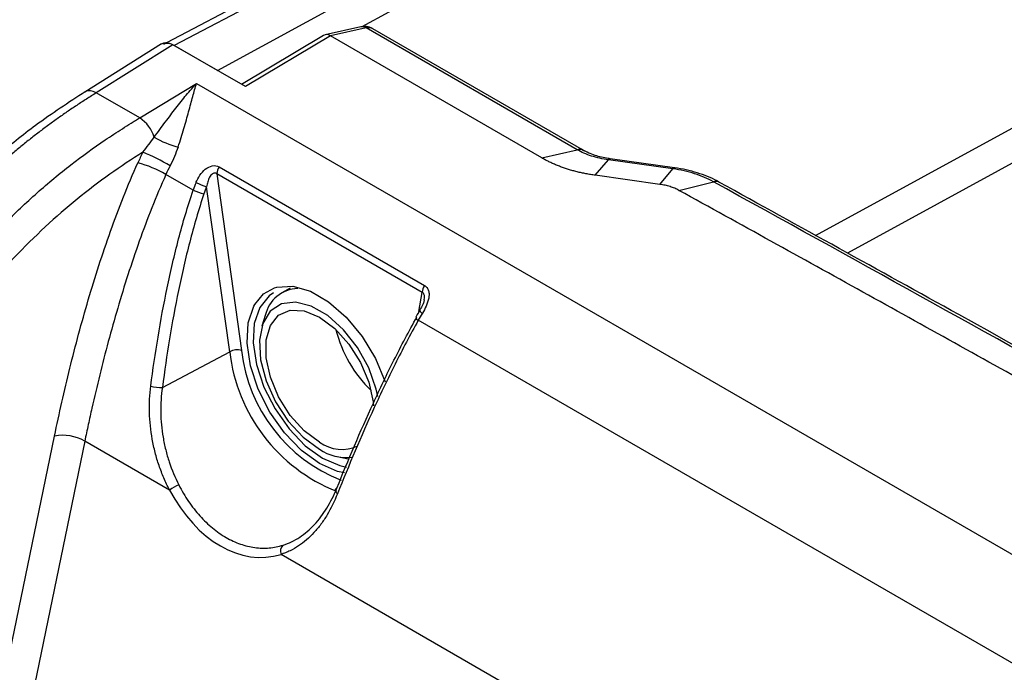
# Model space of a CAD drawing. Units: millimetres. Extents: x 0 to 4886, y 0 to 1820.
# Drawn here: x 233 to 290, y 1520 to 1558 of the extents above; entities that cross this region are included whole.
import ezdxf

# ---------------------------------------------------------------- set-up
doc = ezdxf.new("R2010")
doc.units = ezdxf.units.MM
doc.header["$LTSCALE"] = 6.5
doc.layers.add('TK1', color=7, linetype='Continuous', lineweight=25)

msp = doc.modelspace()

# ---------------------------------------------------------------- linework, layer by layer
at = {"layer": 'TK1'}
for p, q in [((287.543, 1581.261), (241.163, 1556.804)), ((288.167, 1581.192), (241.62, 1556.647)), ((244.137, 1555.194), (289.878, 1580.204)), ((290.753, 1578.636), (252.522, 1557.733)), ((278.906, 1545.61), (334.161, 1575.822)), ((335.035, 1574.254), (280.768, 1544.581)), ((252.464, 1557.73), (250.391, 1557.277)), ((250.298, 1557.24), (245.527, 1554.391)), ((250.696, 1557.212), (245.753, 1554.261)), ((252.781, 1557.67), (250.694, 1557.214)), ((262.987, 1550.117), (250.696, 1557.212)), ((265.038, 1550.594), (252.781, 1557.67)), ((265.487, 1550.511), (253.161, 1557.627)), ((240.884, 1556.752), (236.417, 1553.947)), ((241.532, 1556.698), (237.081, 1553.902)), ((245.753, 1554.261), (241.532, 1556.698)), ((244.137, 1555.194), (241.62, 1556.647)), ((239.607, 1552.443), (242.913, 1554.451)), ((242.913, 1554.451), (309.667, 1515.915)), ((239.607, 1552.443), (237.081, 1553.902)), ((262.987, 1550.117), (265.038, 1550.594)), ((266.099, 1549.107), (266.863, 1550.012)), ((270.611, 1549.488), (266.863, 1550.012)), ((270.709, 1549.547), (266.961, 1550.071)), ((242.715, 1548.237), (241.131, 1549.152)), ((256.033, 1542.299), (244.094, 1549.191)), ((244.094, 1549.191), (245.535, 1538.921)), ((244.232, 1549.599), (256.172, 1542.706)), ((269.847, 1548.582), (266.099, 1549.107)), ((269.847, 1548.582), (270.611, 1549.488)), ((270.963, 1548.23), (272.968, 1548.732)), ((244.841, 1538.856), (243.496, 1548.442)), ((248.355, 1542.548), (247.872, 1542.269)), ((255.846, 1541.183), (256.033, 1542.299)), ((246.907, 1540.967), (246.712, 1540.337)), ((306.539, 1511.393), (255.807, 1540.679)), ((240.928, 1536.78), (244.841, 1538.856)), ((231.545, 1518.898), (234.656, 1533.952)), ((236.413, 1533.662), (233.303, 1518.608)), ((241.346, 1530.814), (236.413, 1533.662)), ((251.08, 1532.771), (251.723, 1532.625)), ((430.628, 1421.544), (247.825, 1527.074))]:
    msp.add_line(p, q, dxfattribs=at)
at = {"layer": 'TK1', "flags": 128}
for points in [[(247.386, 1542.282), (247.129, 1542.104), (246.586, 1541.43), (246.273, 1540.498), (246.21, 1539.367), (246.4, 1538.109), (246.831, 1536.801), (247.477, 1535.527), (248.296, 1534.367), (249.238, 1533.392), (250.243, 1532.666)], [(246.299, 1541.607), (246.811, 1542.213), (247.446, 1542.563)], [(247.446, 1542.563), (247.582, 1542.604), (248.51, 1542.657), (249.534, 1542.369), (250.592, 1541.759), (251.617, 1540.863), (252.544, 1539.739), (253.315, 1538.458), (253.882, 1537.099), (253.882, 1537.099)], [(253.462, 1536.244), (253.363, 1536.678), (252.925, 1537.909), (252.274, 1539.09), (251.459, 1540.132), (250.54, 1540.96), (249.586, 1541.51), (248.668, 1541.743), (247.853, 1541.642), (247.202, 1541.213), (246.763, 1540.488), (246.569, 1539.522), (246.634, 1538.385), (246.954, 1537.163), (247.504, 1535.946), (248.244, 1534.823), (249.118, 1533.88), (250.063, 1533.184), (250.063, 1533.184)], [(250.063, 1532.355), (249.014, 1533.114), (248.03, 1534.131), (247.174, 1535.343), (246.5, 1536.674), (246.049, 1538.04), (245.851, 1539.354), (245.917, 1540.535), (246.244, 1541.508), (246.299, 1541.607)], [(250.063, 1533.599), (249.178, 1534.257), (248.364, 1535.156), (247.688, 1536.223), (247.204, 1537.371), (246.952, 1538.508), (246.952, 1539.541), (247.204, 1540.387), (247.688, 1540.977), (248.364, 1541.263), (249.178, 1541.222), (250.063, 1540.858), (250.949, 1540.2), (251.763, 1539.301), (252.439, 1538.234), (252.922, 1537.086), (253.174, 1535.949), (253.196, 1535.709)], [(250.243, 1532.666), (251.248, 1532.232), (251.628, 1532.149)], [(251.508, 1531.815), (251.113, 1531.902), (250.063, 1532.355)], [(251.075, 1530.922), (251.027, 1530.901), (250.992, 1530.872), (250.973, 1530.836), (250.969, 1530.794), (250.981, 1530.747), (251.009, 1530.698), (251.052, 1530.646), (251.108, 1530.596)]]:
    msp.add_lwpolyline(points, dxfattribs=at)
at = {"layer": 'TK1'}
for centre, radius, start, end in [((252.548, 1557.301), 0.437, 57.7562, 101.0704), ((238.472, 1550.709), 2.073, 17.1636, 56.788), ((243.191, 1556.002), 5.424, 239.6697, 255.5688), ((234.853, 1538.537), 12.898, 59.6112, 67.462), ((237.725, 1543.324), 6.75, 59.6957, 74.7431), ((244.852, 1549.161), 0.759, 144.7258, 177.6833), ((248.996, 1563.325), 15.866, 247.3335, 249.7171), ((244.694, 1553.189), 5.333, 248.2153, 255.3491), ((248.872, 1540.507), 2.018, 91.9666, 166.8084), ((256.791, 1542.268), 0.759, 144.7258, 177.6833), ((256.164, 1541.355), 0.294, 200.3161, 245.503), ((255.905, 1540.907), 0.248, 190.0887, 246.8914), ((258.152, 1541.898), 7.346, 193.9022, 226.0925), ((258.147, 1541.895), 7.34, 193.8894, 226.1053), ((245.269, 1538.02), 0.939, 73.5348, 117.0919), ((254.712, 1539.985), 9.935, 186.5267, 248.3215), ((254.669, 1539.957), 9.193, 186.474, 248.6765), ((240.783, 1538.401), 1.628, 251.0249, 275.1053), ((235.13, 1531.361), 2.634, 60.8482, 100.377), ((251.361, 1535.372), 2.197, 233.8033, 294.8859), ((251.609, 1535.467), 2.758, 235.8952, 276.4974), ((242.6, 1529.192), 2.05, 110.4608, 127.6903), ((248.289, 1527.254), 0.498, 133.7987, 201.2276)]:
    msp.add_arc(centre, radius, start, end, dxfattribs=at)
for centre, major_axis, ratio, start_param, end_param in [((252.522, 1556.529), (0.642, 1.096), 0.581399, 0.00354, 0.498667), ((250.625, 1556.548), (-0.283, 0.714), 0.634612, 5.59794, 6.386247), ((252.341, 1557.572), (1.729, 0.259), 0.23069, 3.418184, 3.423787), ((241.62, 1555.609), (-0.635, 1.101), 0.577205, 5.498592, 6.261365), ((243.977, 1548.845), (3.86, 6.57), 0.582398, 1.66724, 1.757247), ((244.867, 1548.322), (3.225, 5.47), 0.583396, 1.668146, 1.758154), ((247.007, 1547.087), (2.467, 5.88), 0.693538, 1.590095, 1.664963), ((247.341, 1546.944), (2.192, 5.447), 0.702811, 1.57856, 1.653429), ((258.911, 1540.215), (3.625, 5.234), 0.453024, 1.715252, 1.79012), ((245.778, 1534.773), (-1.717, 7.786), 0.697882, 1.944538, 3.202834)]:
    msp.add_ellipse(centre, major_axis=major_axis, ratio=ratio, start_param=start_param, end_param=end_param, dxfattribs=at)
for points, knots in [([(253.17, 1557.614), (253.16, 1557.622), (253.058, 1557.708), (252.801, 1557.766), (252.573, 1557.741), (252.464, 1557.73)], [0, 0, 0, 0, 0.051794, 0.543704, 1, 1, 1, 1]), ([(240.89, 1556.74), (240.943, 1556.77), (241.067, 1556.842), (241.3, 1556.813), (241.466, 1556.73), (241.532, 1556.698)], [0, 0, 0, 0, 0.30805, 0.725839, 1, 1, 1, 1]), ([(240.452, 1551.321), (240.676, 1551.625), (240.89, 1551.919), (241.308, 1552.484), (241.512, 1552.756), (241.917, 1553.279), (242.117, 1553.53), (242.516, 1554.007), (242.714, 1554.235), (242.913, 1554.451)], [0, 0, 0, 0, 0.25, 0.25, 0.5, 0.5, 0.75, 0.75, 1, 1, 1, 1]), ([(241.84, 1550.75), (241.906, 1550.935), (241.967, 1551.118), (242.08, 1551.476), (242.133, 1551.651), (242.282, 1552.164), (242.37, 1552.49), (242.537, 1553.114), (242.615, 1553.409), (242.766, 1553.958), (242.839, 1554.213), (242.913, 1554.451)], [0, 0, 0, 0, 0.125, 0.125, 0.25, 0.25, 0.5, 0.5, 0.75, 0.75, 1, 1, 1, 1]), ([(236.436, 1553.959), (235.473, 1553.332), (233.749, 1552.21), (231.502, 1550.402), (229.805, 1548.848), (228.436, 1547.467), (226.533, 1545.39), (224.087, 1542.349), (220.934, 1537.809), (217.747, 1532.57), (214.557, 1526.691), (211.586, 1520.712), (208.804, 1514.672), (206.139, 1508.613), (203.937, 1502.997), (202.452, 1497.936), (201.703, 1494.424), (201.285, 1491.882), (201.019, 1489.965), (200.757, 1487.501), (200.536, 1484.302), (200.508, 1481.979), (200.492, 1480.688)], [0, 0, 0, 0, 0.046157, 0.082628, 0.109419, 0.130802, 0.152664, 0.209276, 0.265792, 0.341093, 0.416731, 0.492255, 0.5678, 0.643524, 0.718849, 0.77566, 0.830788, 0.850759, 0.872779, 0.904727, 0.947056, 1, 1, 1, 1]), ([(237.081, 1553.902), (236.892, 1553.782), (236.513, 1553.543), (235.946, 1553.172), (235.379, 1552.79), (234.813, 1552.395), (234.248, 1551.985), (233.685, 1551.562), (233.123, 1551.123), (232.563, 1550.668), (232.007, 1550.198), (231.453, 1549.712), (230.903, 1549.211), (230.357, 1548.696), (229.816, 1548.165), (229.279, 1547.622), (228.748, 1547.065), (228.223, 1546.497), (227.704, 1545.917), (227.192, 1545.328), (226.687, 1544.731), (226.19, 1544.127), (225.702, 1543.517), (225.222, 1542.902), (224.751, 1542.285), (224.29, 1541.666), (223.84, 1541.048), (223.399, 1540.432), (222.97, 1539.819), (221.817, 1538.142), (219.902, 1535.169), (217.249, 1530.633), (214.467, 1525.439), (212.222, 1520.9), (210.518, 1517.282), (209.401, 1514.844), (208.347, 1512.489), (207.36, 1510.235), (206.443, 1508.099), (205.618, 1506.087), (204.897, 1504.21), (204.283, 1502.484), (203.773, 1500.929), (203.057, 1498.558), (202.099, 1494.755), (201.406, 1490.554), (201.053, 1487.109), (200.906, 1484.998), (200.828, 1483.275), (200.787, 1481.741), (200.782, 1480.761), (200.78, 1480.287)], [0, 0, 0, 0, 0.009072, 0.018147, 0.027225, 0.036304, 0.045386, 0.054471, 0.063559, 0.072651, 0.081748, 0.090851, 0.099959, 0.109071, 0.118186, 0.127302, 0.136416, 0.145522, 0.154617, 0.163692, 0.172742, 0.181756, 0.190727, 0.199642, 0.208491, 0.217261, 0.22594, 0.234514, 0.242969, 0.251289, 0.303385, 0.361942, 0.427726, 0.501457, 0.532671, 0.563041, 0.592324, 0.620279, 0.646703, 0.671519, 0.694629, 0.715873, 0.73504, 0.751881, 0.80333, 0.876076, 0.911348, 0.937838, 0.959757, 0.980549, 1, 1, 1, 1]), ([(237.081, 1553.902), (236.967, 1553.953), (236.792, 1554.033), (236.588, 1554.021), (236.483, 1553.996), (236.442, 1553.96), (236.438, 1553.957)], [0, 0, 0, 0, 0.466103, 0.716991, 0.973212, 1, 1, 1, 1]), ([(202.887, 1479.071), (202.887, 1480.595), (202.927, 1482.137), (203.105, 1485.269), (203.244, 1486.858), (203.548, 1489.286), (203.665, 1490.105), (203.934, 1491.749), (204.086, 1492.573), (204.594, 1495.049), (205.005, 1496.707), (205.984, 1500.037), (206.553, 1501.709), (207.511, 1504.228), (207.847, 1505.069), (208.545, 1506.753), (208.908, 1507.597), (210.743, 1511.804), (212.267, 1515.147), (215.471, 1521.772), (217.15, 1525.055), (219.852, 1529.905), (220.784, 1531.51), (222.244, 1533.893), (222.742, 1534.683), (223.76, 1536.253), (224.282, 1537.034), (225.873, 1539.333), (226.971, 1540.817), (228.694, 1542.946), (229.281, 1543.64), (230.485, 1544.99), (231.103, 1545.649), (232.359, 1546.911), (232.996, 1547.514), (234.291, 1548.662), (234.949, 1549.207), (236.269, 1550.229), (236.932, 1550.707), (237.932, 1551.385), (238.266, 1551.604), (238.769, 1551.924), (238.936, 1552.03), (239.188, 1552.186), (239.272, 1552.238), (239.439, 1552.341), (239.524, 1552.393), (239.607, 1552.443)], [0, 0, 0, 0, 0.0625, 0.0625, 0.125, 0.125, 0.15625, 0.15625, 0.1875, 0.1875, 0.25, 0.25, 0.3125, 0.3125, 0.34375, 0.34375, 0.375, 0.375, 0.5, 0.5, 0.625, 0.625, 0.6875, 0.6875, 0.71875, 0.71875, 0.75, 0.75, 0.8125, 0.8125, 0.84375, 0.84375, 0.875, 0.875, 0.90625, 0.90625, 0.9375, 0.9375, 0.96875, 0.96875, 0.984375, 0.984375, 0.992188, 0.992188, 0.996094, 0.996094, 1, 1, 1, 1]), ([(239.797, 1550.45), (239.151, 1550.044), (238.509, 1549.618), (237.235, 1548.714), (236.603, 1548.235), (234.726, 1546.709), (233.497, 1545.569), (231.091, 1543.051), (229.95, 1541.713), (227.76, 1538.92), (226.711, 1537.464), (225.191, 1535.214), (224.693, 1534.453), (223.723, 1532.926), (223.249, 1532.159), (221.855, 1529.844), (220.963, 1528.287), (218.374, 1523.581), (216.759, 1520.399), (214.446, 1515.584), (213.693, 1513.972), (212.218, 1510.736), (211.495, 1509.112), (210.432, 1506.668), (210.083, 1505.851), (209.412, 1504.221), (209.089, 1503.407), (208.171, 1500.97), (207.626, 1499.352), (206.691, 1496.13), (206.299, 1494.526), (205.814, 1492.129), (205.67, 1491.332), (205.414, 1489.741), (205.303, 1488.95), (205.014, 1486.602), (204.883, 1485.065), (204.713, 1482.034), (204.675, 1480.542), (204.675, 1479.066)], [0, 0, 0, 0, 0.03125, 0.03125, 0.0625, 0.0625, 0.125, 0.125, 0.1875, 0.1875, 0.25, 0.25, 0.28125, 0.28125, 0.3125, 0.3125, 0.375, 0.375, 0.5, 0.5, 0.5625, 0.5625, 0.625, 0.625, 0.65625, 0.65625, 0.6875, 0.6875, 0.75, 0.75, 0.8125, 0.8125, 0.84375, 0.84375, 0.875, 0.875, 0.9375, 0.9375, 1, 1, 1, 1]), ([(265.423, 1550.53), (265.383, 1550.558), (265.277, 1550.63), (265.129, 1550.608), (265.038, 1550.594)], [0, 0, 0, 0, 0.38249, 1, 1, 1, 1]), ([(266.863, 1550.012), (266.519, 1550.057), (266.191, 1550.129), (265.574, 1550.325), (265.29, 1550.449), (265.038, 1550.594)], [0, 0, 0, 0, 0.5, 0.5, 1, 1, 1, 1]), ([(266.963, 1550.073), (266.926, 1550.077), (266.611, 1550.112), (266.031, 1550.257), (265.521, 1550.481), (265.275, 1550.637), (265.22, 1550.672)], [0, 0, 0, 0, 0.050702, 0.434267, 0.873512, 1, 1, 1, 1]), ([(234.656, 1533.952), (234.926, 1535.26), (235.222, 1536.573), (235.873, 1539.21), (236.228, 1540.535), (237.013, 1543.196), (237.439, 1544.526), (238.387, 1547.183), (238.907, 1548.511), (239.501, 1549.836)], [0, 0, 0, 0, 0.25, 0.25, 0.5, 0.5, 0.75, 0.75, 1, 1, 1, 1]), ([(242.882, 1548.684), (242.942, 1548.833), (243.016, 1548.977), (243.194, 1549.239), (243.301, 1549.361), (243.546, 1549.556), (243.688, 1549.629), (243.975, 1549.685), (244.118, 1549.665), (244.232, 1549.599)], [0, 0, 0, 0, 0.25, 0.25, 0.5, 0.5, 0.75, 0.75, 1, 1, 1, 1]), ([(266.099, 1549.107), (266.008, 1549.12), (265.825, 1549.147), (265.557, 1549.195), (265.295, 1549.248), (265.038, 1549.308), (264.787, 1549.374), (264.541, 1549.445), (264.302, 1549.523), (264.068, 1549.607), (263.84, 1549.697), (263.617, 1549.793), (263.401, 1549.895), (263.189, 1550.003), (263.054, 1550.079), (262.987, 1550.117)], [0, 0, 0, 0, 0.078338, 0.155976, 0.233035, 0.309642, 0.385924, 0.46201, 0.53803, 0.614113, 0.690391, 0.766993, 0.844045, 0.921673, 1, 1, 1, 1]), ([(266.961, 1550.068), (266.959, 1550.069), (266.933, 1550.094), (266.897, 1550.052), (266.863, 1550.012)], [0, 0, 0, 0, 0.053035, 1, 1, 1, 1]), ([(241.131, 1549.152), (240.551, 1547.86), (240.046, 1546.566), (239.124, 1543.976), (238.709, 1542.68), (237.947, 1540.086), (237.601, 1538.793), (237.124, 1536.862), (236.973, 1536.22), (236.756, 1535.259), (236.685, 1534.939), (236.547, 1534.3), (236.479, 1533.979), (236.413, 1533.662)], [0, 0, 0, 0, 0.25, 0.25, 0.5, 0.5, 0.75, 0.75, 0.875, 0.875, 0.9375, 0.9375, 1, 1, 1, 1]), ([(244.094, 1549.191), (244.058, 1549.219), (244.016, 1549.235), (243.931, 1549.237), (243.888, 1549.222), (243.774, 1549.153), (243.716, 1549.075), (243.624, 1548.909), (243.589, 1548.819), (243.533, 1548.634), (243.512, 1548.539), (243.496, 1548.442)], [0, 0, 0, 0, 0.125, 0.125, 0.25, 0.25, 0.5, 0.5, 0.75, 0.75, 1, 1, 1, 1]), ([(270.709, 1549.543), (270.708, 1549.544), (270.681, 1549.57), (270.645, 1549.528), (270.611, 1549.488)], [0, 0, 0, 0, 0.058008, 1, 1, 1, 1]), ([(272.968, 1548.732), (272.639, 1548.914), (272.27, 1549.071), (271.475, 1549.326), (271.051, 1549.423), (270.611, 1549.488)], [0, 0, 0, 0, 0.5, 0.5, 1, 1, 1, 1]), ([(273.323, 1548.697), (273.275, 1548.725), (272.892, 1548.949), (272.027, 1549.276), (271.168, 1549.487), (270.712, 1549.546), (270.71, 1549.547)], [0, 0, 0, 0, 0.066584, 0.52746, 0.997203, 1, 1, 1, 1]), ([(270.963, 1548.23), (270.923, 1548.251), (270.843, 1548.293), (270.715, 1548.351), (270.583, 1548.403), (270.446, 1548.45), (270.303, 1548.491), (270.156, 1548.527), (270.004, 1548.558), (269.899, 1548.574), (269.847, 1548.582)], [0, 0, 0, 0, 0.126714, 0.25196, 0.376218, 0.49998, 0.623745, 0.748011, 0.873269, 1, 1, 1, 1]), ([(273.318, 1548.687), (273.287, 1548.708), (273.191, 1548.772), (273.058, 1548.748), (272.968, 1548.733)], [0, 0, 0, 0, 0.328847, 1, 1, 1, 1]), ([(321.15, 1521.999), (319.541, 1522.91), (308.291, 1529.282), (292.361, 1538.192), (277.96, 1546.136), (273.323, 1548.695)], [0, 0, 0, 0, 0.101621, 0.710695, 1, 1, 1, 1]), ([(240.254, 1536.862), (240.377, 1537.81), (240.516, 1538.759), (240.831, 1540.66), (241.007, 1541.613), (241.403, 1543.515), (241.623, 1544.464), (242.12, 1546.355), (242.397, 1547.298), (242.715, 1548.237)], [0, 0, 0, 0, 0.25, 0.25, 0.5, 0.5, 0.75, 0.75, 1, 1, 1, 1]), ([(243.345, 1548.03), (243.031, 1547.095), (242.758, 1546.159), (242.27, 1544.286), (242.055, 1543.349), (241.473, 1540.536), (241.171, 1538.659), (240.928, 1536.78)], [0, 0, 0, 0, 0.25, 0.25, 0.5, 0.5, 1, 1, 1, 1]), ([(318.839, 1521.504), (317.076, 1522.5), (313.55, 1524.492), (308.251, 1527.475), (302.946, 1530.454), (297.633, 1533.428), (292.314, 1536.398), (286.987, 1539.363), (281.653, 1542.323), (276.313, 1545.279), (272.746, 1547.246), (270.963, 1548.23)], [0, 0, 0, 0, 0.111112, 0.222224, 0.333334, 0.444445, 0.555555, 0.666666, 0.777777, 0.888888, 1, 1, 1, 1]), ([(256.15, 1541.867), (256.151, 1541.871), (256.168, 1541.937), (256.171, 1542.042), (256.154, 1542.156), (256.123, 1542.228), (256.086, 1542.27), (256.052, 1542.291), (256.038, 1542.297), (256.033, 1542.299)], [0, 0, 0, 0, 0.024576, 0.389046, 0.576851, 0.703604, 0.878507, 0.961338, 1, 1, 1, 1]), ([(256.172, 1542.706), (256.229, 1542.673), (256.278, 1542.63), (256.357, 1542.526), (256.387, 1542.464), (256.425, 1542.332), (256.433, 1542.259), (256.434, 1542.112), (256.426, 1542.037), (256.382, 1541.808), (256.329, 1541.657), (256.2, 1541.364), (256.124, 1541.223), (256.042, 1541.087)], [0, 0, 0, 0, 0.125, 0.125, 0.25, 0.25, 0.375, 0.375, 0.5, 0.5, 0.75, 0.75, 1, 1, 1, 1]), ([(256.149, 1541.867), (256.144, 1541.84), (256.129, 1541.753), (256.055, 1541.557), (255.967, 1541.379), (255.898, 1541.271), (255.887, 1541.253)], [0, 0, 0, 0, 0.132286, 0.427041, 0.90641, 1, 1, 1, 1]), ([(255.888, 1541.252), (255.868, 1541.22), (255.79, 1541.091), (255.716, 1540.961), (255.66, 1540.864)], [0, 0, 0, 0, 0.249874, 1, 1, 1, 1]), ([(251.075, 1530.922), (251.729, 1532.563), (252.428, 1534.212), (253.575, 1536.699), (253.973, 1537.53), (254.815, 1539.199), (255.257, 1540.037), (255.731, 1540.88)], [0, 0, 0, 0, 0.5, 0.5, 0.75, 0.75, 1, 1, 1, 1]), ([(255.807, 1540.679), (255.333, 1539.833), (254.886, 1538.984), (254.036, 1537.292), (253.632, 1536.447), (252.471, 1533.921), (251.766, 1532.253), (251.108, 1530.596)], [0, 0, 0, 0, 0.25, 0.25, 0.5, 0.5, 1, 1, 1, 1]), ([(241.346, 1530.814), (241.287, 1530.927), (241.228, 1531.045), (241.117, 1531.279), (241.064, 1531.397), (240.911, 1531.754), (240.725, 1532.238), (240.574, 1532.74), (240.442, 1533.249), (240.385, 1533.509), (240.244, 1534.284), (240.191, 1534.802), (240.162, 1535.837), (240.188, 1536.356), (240.254, 1536.862)], [0, 0, 0, 0, 0.0625, 0.0625, 0.125, 0.125, 0.25, 0.375, 0.375, 0.5, 0.5, 0.75, 0.75, 1, 1, 1, 1]), ([(240.928, 1536.78), (240.859, 1536.306), (240.828, 1535.819), (240.841, 1534.849), (240.886, 1534.365), (241.008, 1533.638), (241.059, 1533.395), (241.178, 1532.917), (241.246, 1532.682), (241.475, 1531.989), (241.662, 1531.543), (241.883, 1531.113)], [0, 0, 0, 0, 0.25, 0.25, 0.5, 0.5, 0.625, 0.625, 0.75, 0.75, 1, 1, 1, 1]), ([(241.883, 1531.113), (242.055, 1530.777), (242.245, 1530.457), (242.656, 1529.855), (242.875, 1529.575), (243.34, 1529.058), (243.588, 1528.82), (244.099, 1528.399), (244.362, 1528.216), (244.766, 1527.982), (244.903, 1527.911), (245.18, 1527.783), (245.32, 1527.726), (245.741, 1527.579), (246.021, 1527.511), (246.579, 1527.436), (246.859, 1527.429), (247.411, 1527.476), (247.681, 1527.53), (247.944, 1527.614)], [0, 0, 0, 0, 0.125, 0.125, 0.25, 0.25, 0.375, 0.375, 0.5, 0.5, 0.5625, 0.5625, 0.625, 0.625, 0.75, 0.75, 0.875, 0.875, 1, 1, 1, 1]), ([(247.944, 1527.614), (248.282, 1527.721), (248.607, 1527.879), (249.213, 1528.278), (249.497, 1528.52), (249.895, 1528.947), (250.024, 1529.101), (250.268, 1529.423), (250.383, 1529.592), (250.71, 1530.122), (250.905, 1530.506), (251.075, 1530.922)], [0, 0, 0, 0, 0.25, 0.25, 0.5, 0.5, 0.625, 0.625, 0.75, 0.75, 1, 1, 1, 1]), ([(251.108, 1530.596), (250.932, 1530.153), (250.731, 1529.744), (250.39, 1529.179), (250.27, 1528.999), (250.016, 1528.656), (249.881, 1528.493), (249.463, 1528.038), (249.164, 1527.78), (248.685, 1527.462), (248.52, 1527.367), (248.264, 1527.243), (248.177, 1527.205), (248.002, 1527.135), (247.913, 1527.102), (247.825, 1527.074)], [0, 0, 0, 0, 0.25, 0.25, 0.375, 0.375, 0.5, 0.5, 0.75, 0.75, 0.875, 0.875, 0.9375, 0.9375, 1, 1, 1, 1])]:
    msp.add_open_spline(points, degree=3, knots=knots, dxfattribs=at)
for points in [[(239.797, 1550.45), (240.029, 1550.745), (240.244, 1551.036), (240.452, 1551.321)], [(241.84, 1550.75), (241.709, 1550.383), (241.561, 1550.019), (241.377, 1549.663)], [(320.805, 1522.029), (304.955, 1530.991), (289.01, 1539.893), (272.968, 1548.732)]]:
    msp.add_open_spline(points, degree=3, dxfattribs=at)

doc.saveas('drawing.dxf')
